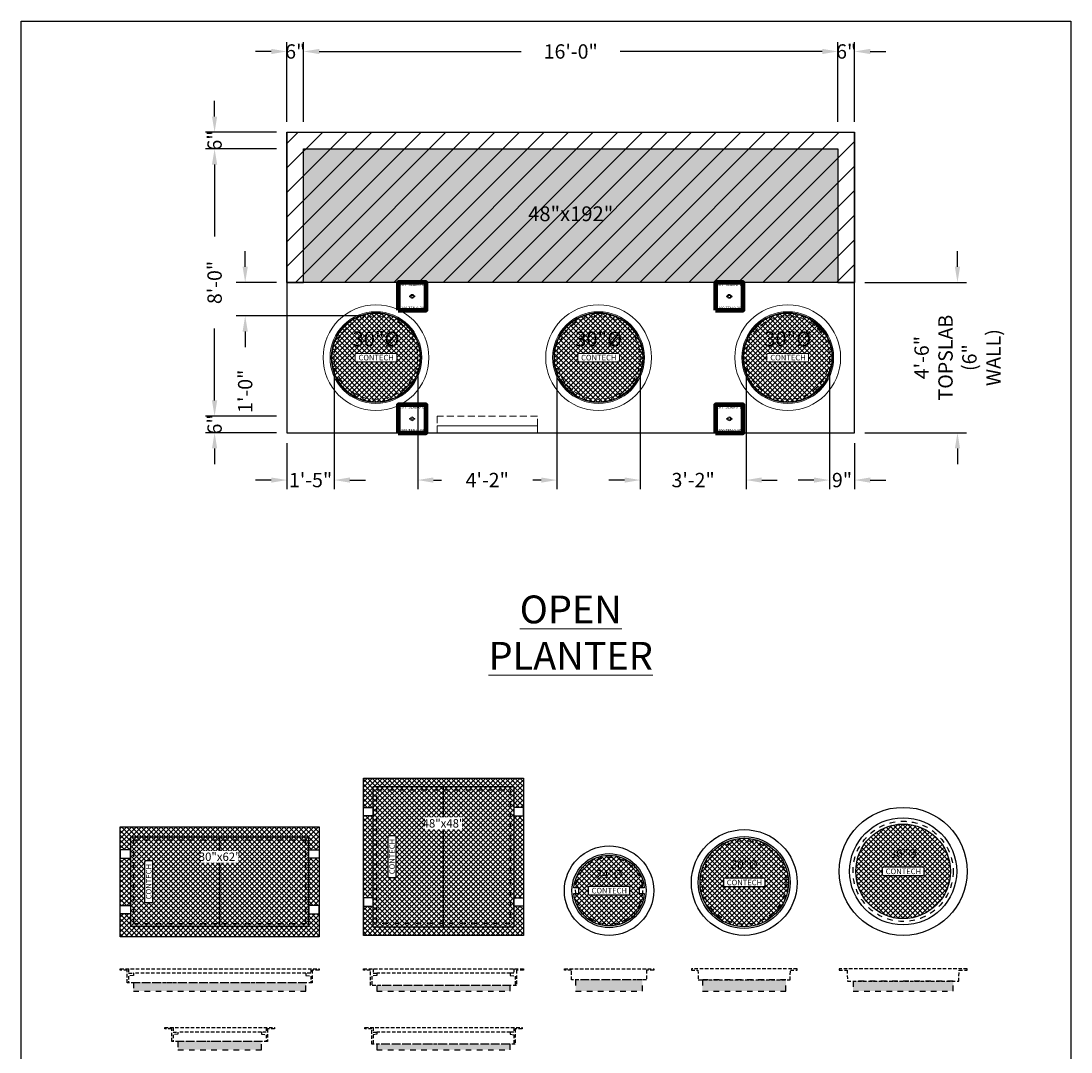
# Model space of a CAD drawing. Units: feet. Extents: x -717 to 2376, y -568 to 707.
# Drawn here: x -717 to -340, y 336 to 707 of the extents above; entities that cross this region are included whole.
import ezdxf
from ezdxf.enums import TextEntityAlignment as Align

# ---------------------------------------------------------------- set-up
doc = ezdxf.new("R2010")
doc.units = ezdxf.units.FT
doc.header["$LTSCALE"] = 20
doc.header["$MEASUREMENT"] = 0
doc.linetypes.add('HIDDEN2', pattern=[0.1875, 0.125, -0.0625])
doc.linetypes.add('LTYPE11', pattern=[0.2, 0.1, -0.1])
for name, color, linetype in [('ConcMH', 32, 'Continuous'), ('ConcThru-Fill', 248, 'Continuous'), ('ConcThru-hidden', 253, 'LTYPE11'), ('SoftPrint', 248, 'Continuous')]:
    doc.layers.add(name, color=color, linetype=linetype)
for name, color, linetype, lineweight in [('Dimension', 1, 'Continuous', 9), ('Embeds', 30, 'Continuous', 9), ('Hatch', 251, 'Continuous', 9), ('Hidden', 3, 'HIDDEN2', 9), ('LIFTERS TOPSLAB', 31, 'Continuous', 15)]:
    doc.layers.add(name, color=color, linetype=linetype, lineweight=lineweight)
doc.layers.add('Junk', color=6, linetype='Continuous', plot=False)
doc.layers.add('LIFTERS MIN EDGE', color=40, linetype='Continuous', lineweight=100, plot=False)
doc.styles.get("Standard").update_dxf_attribs({"font": 'romans.shx', "width": 0.8, "oblique": 15})
doc.dimstyles.new('Hanson', dxfattribs={"dimscale": 48, "dimtxt": 0.085938, "dimasz": 0.09375, "dimexe": 0.055, "dimexo": 0.0625, "dimgap": 0.125, "dimtad": 0, "dimdec": 4, "dimzin": 3, "dimdsep": 46, "dimlunit": 4, "dimtxsty": 'Standard', "dimcen": 0.09, "dimclrt": 256, "dimadec": 0, "dimazin": 0, "dimtfac": 1, "dimtdec": 4, "dimtofl": 0, "dimtmove": 0, "dimatfit": 3, "dimfxl": 1, "dimtolj": 1, "dimtzin": 0, "dimarcsym": 0})

# ---------------------------------------------------------------- blocks, each defined once
blk = doc.blocks.new('*U78')
at = {"layer": 'ConcThru-Fill'}
blk.add_hatch(color=256, dxfattribs=at).paths.add_polyline_path([(15, -8), (15, -4), (-15, -4), (-15, -8)])
at = {"layer": 'ConcMH', "linetype": 'HIDDEN2', "ltscale": 0.5}
blk.add_lwpolyline([(16.625, -0.5), (19, -0.5), (19, 0), (-19, 0), (-19, -0.5), (-16.625, -0.5), (-16.5, -4), (16.5, -4)], close=True, dxfattribs=at)
at = {"layer": 'ConcThru-hidden'}
blk.add_lwpolyline([(15, -8), (15, -4), (-15, -4), (-15, -8)], close=True, dxfattribs=at)
blk = doc.blocks.new('48x48 F&C - CON plan')
at = {"layer": 'SoftPrint'}
h = blk.add_hatch(dxfattribs=at)
h.set_pattern_fill('ANSI37', color=256, scale=10)
h.set_pattern_definition([(45, (740.8804, -787.7186), (-0.8838835, 0.8838835), []), (135, (740.8804, -787.7186), (-0.8838835, -0.8838835), [])])
h.paths.add_polyline_path([(-28.75, 28.25), (28.75, 28.25), (28.75, -28.25), (-28.75, -28.25)])
edge = h.paths.add_edge_path(flags=16)
edge.add_arc((-17.5, 7), 0.5, 0, 90)
edge.add_line((-17.5, 7.5), (-19.5, 7.5))
edge.add_arc((-19.5, 7), 0.5, 90, 180)
edge.add_line((-20, 7), (-20, -7))
edge.add_arc((-19.5, -7), 0.5, 180, 270)
edge.add_line((-19.5, -7.5), (-17.5, -7.5))
edge.add_arc((-17.5, -7), 0.5, 270, 360)
edge.add_line((-17, -7), (-17, 7))
h.paths.add_polyline_path([(-25.25, 14.75), (-28.75, 14.75), (-28.75, 17.75), (-25.25, 17.75)], flags=16)
h.paths.add_polyline_path([(-25.25, -14.75), (-28.75, -14.75), (-28.75, -17.75), (-25.25, -17.75)], flags=16)
h.paths.add_polyline_path([(25.25, 14.75), (28.75, 14.75), (28.75, 17.75), (25.25, 17.75)], flags=16)
h.paths.add_polyline_path([(25.25, -14.75), (28.75, -14.75), (28.75, -17.75), (25.25, -17.75)], flags=16)
at = {"layer": 'ConcMH'}
blk.add_line((0, -25.25), (0, 25.25), dxfattribs=at)
for points in [[(-28.75, 28.25), (28.75, 28.25), (28.75, -28.25), (-28.75, -28.25)], [(-25.25, 25.25), (25.25, 25.25), (25.25, -25.25), (-25.25, -25.25)], [(-25.25, 14.75), (-28.75, 14.75), (-28.75, 17.75), (-25.25, 17.75)], [(25.25, 14.75), (28.75, 14.75), (28.75, 17.75), (25.25, 17.75)], [(-25.25, -14.75), (-28.75, -14.75), (-28.75, -17.75), (-25.25, -17.75)], [(25.25, -14.75), (28.75, -14.75), (28.75, -17.75), (25.25, -17.75)]]:
    blk.add_lwpolyline(points, close=True, dxfattribs=at)
at = {"layer": 'ConcThru-hidden'}
blk.add_lwpolyline([(-24, 24), (24, 24), (24, -24), (-24, -24)], close=True, dxfattribs=at)
at = {"layer": 'SoftPrint'}
blk.add_lwpolyline([(-17, 7, 0.414214), (-17.5, 7.5), (-19.5, 7.5, 0.414214), (-20, 7), (-20, -7, 0.414214), (-19.5, -7.5), (-17.5, -7.5, 0.414214), (-17, -7), (-17, 7)], format="xyb", dxfattribs=at)
blk.add_text('CONTECH', height=2, rotation=90, dxfattribs=at).set_placement((-18.5, 0.08), align=Align.MIDDLE_CENTER)
at = {"layer": 'SoftPrint', "insert": (0, 12), "char_height": 3, "attachment_point": 5, "bg_fill": 3, "box_fill_scale": 1.2, "bg_fill_color": 256, "bg_fill_transparency": 0}
blk.add_mtext('\\pxsm1;48"x48"', dxfattribs=at)
blk = doc.blocks.new('*U75')
at = {"layer": 'ConcThru-Fill'}
blk.add_hatch(color=256, dxfattribs=at).paths.add_polyline_path([(24, -8), (24, -6), (-24, -6), (-24, -8)])
at = {"layer": 'ConcMH', "linetype": 'HIDDEN2', "ltscale": 0.5}
blk.add_line((24, -1.625), (-24, -1.625), dxfattribs=at)
blk.add_line((24, -1.625), (-24, -1.625), dxfattribs=at)
blk.add_lwpolyline([(-26.25, -0.5), (-28.75, -0.5), (-28.75, 0), (28.75, 0), (28.75, -0.5), (26.25, -0.5), (26.25, -6), (-26.25, -6)], close=True, dxfattribs=at)
blk.add_lwpolyline([(-26.25, -0.5), (-28.75, -0.5), (-28.75, 0), (28.75, 0), (28.75, -0.5), (26.25, -0.5), (26.25, -6), (-26.25, -6)], close=True, dxfattribs=at)
blk.add_lwpolyline([(-26.25, -0.5), (-28.75, -0.5), (-28.75, 0), (28.75, 0), (28.75, -0.5), (26.25, -0.5), (26.25, -6), (-26.25, -6)], close=True, dxfattribs=at)
blk.add_lwpolyline([(-26.25, -0.5), (-28.75, -0.5), (-28.75, 0), (28.75, 0), (28.75, -0.5), (26.25, -0.5), (26.25, -6), (-26.25, -6)], close=True, dxfattribs=at)
for points in [[(-25.25, 0), (-25.25, -1.625), (-24, -1.625), (-24, -2.375), (-25.75, -2.625), (-25.75, -6)], [(-25.25, 0), (-25.25, -1.625), (-24, -1.625), (-24, -2.375), (-25.75, -2.625), (-25.75, -6)], [(25.25, 0), (25.25, -1.625), (24, -1.625), (24, -2.375), (25.75, -2.625), (25.75, -6)], [(25.25, 0), (25.25, -1.625), (24, -1.625), (24, -2.375), (25.75, -2.625), (25.75, -6)]]:
    blk.add_lwpolyline(points, dxfattribs=at)
at = {"layer": 'ConcThru-hidden'}
blk.add_lwpolyline([(24, -8), (24, -6), (-24, -6), (-24, -8)], close=True, dxfattribs=at)
blk = doc.blocks.new('*U76')
at = {"layer": 'ConcThru-Fill'}
blk.add_hatch(color=256, dxfattribs=at).paths.add_polyline_path([(24, -8), (24, -6), (-24, -6), (-24, -8)])
at = {"layer": 'ConcMH', "linetype": 'HIDDEN2', "ltscale": 0.5}
blk.add_line((24, -1.625), (-24, -1.625), dxfattribs=at)
blk.add_line((24, -1.625), (-24, -1.625), dxfattribs=at)
blk.add_lwpolyline([(-25.75, -0.5), (-28.25, -0.5), (-28.25, 0), (28.25, 0), (28.25, -0.5), (25.75, -0.5), (25.75, -6), (-25.75, -6)], close=True, dxfattribs=at)
blk.add_lwpolyline([(-25.75, -0.5), (-28.25, -0.5), (-28.25, 0), (28.25, 0), (28.25, -0.5), (25.75, -0.5), (25.75, -6), (-25.75, -6)], close=True, dxfattribs=at)
blk.add_lwpolyline([(-25.75, -0.5), (-28.25, -0.5), (-28.25, 0), (28.25, 0), (28.25, -0.5), (25.75, -0.5), (25.75, -6), (-25.75, -6)], close=True, dxfattribs=at)
for points in [[(-25.25, 0), (-25.25, -1.625), (-24, -1.625), (-24, -2.375), (-25.25, -2.625), (-25.25, -6)], [(-25.25, 0), (-25.25, -1.625), (-24, -1.625), (-24, -2.375), (-25.25, -2.625), (-25.25, -6)], [(-25.25, 0), (-25.25, -1.625), (-24, -1.625), (-24, -2.375), (-25.25, -2.625), (-25.25, -6)], [(25.25, 0), (25.25, -1.625), (24, -1.625), (24, -2.375), (25.25, -2.625), (25.25, -6)], [(25.25, 0), (25.25, -1.625), (24, -1.625), (24, -2.375), (25.25, -2.625), (25.25, -6)], [(25.25, 0), (25.25, -1.625), (24, -1.625), (24, -2.375), (25.25, -2.625), (25.25, -6)]]:
    blk.add_lwpolyline(points, dxfattribs=at)
at = {"layer": 'ConcThru-hidden'}
blk.add_lwpolyline([(24, -8), (24, -6), (-24, -6), (-24, -8)], close=True, dxfattribs=at)
blk = doc.blocks.new('30x62 F&C - CON plan')
at = {"layer": 'SoftPrint'}
h = blk.add_hatch(dxfattribs=at)
h.set_pattern_fill('ANSI37', color=256, scale=10)
h.set_pattern_definition([(45, (852.2971, -778.7186), (-0.8838835, 0.8838835), []), (135, (852.2971, -778.7186), (-0.8838835, -0.8838835), [])])
h.paths.add_polyline_path([(35.75, 19.75), (35.75, -19.75), (-35.75, -19.75), (-35.75, 19.75)])
edge = h.paths.add_edge_path(flags=16)
edge.add_arc((-24.5, 7), 0.5, 0, 90)
edge.add_line((-24.5, 7.5), (-26.5, 7.5))
edge.add_arc((-26.5, 7), 0.5, 90, 180)
edge.add_line((-27, 7), (-27, -7))
edge.add_arc((-26.5, -7), 0.5, 180, 270)
edge.add_line((-26.5, -7.5), (-24.5, -7.5))
edge.add_arc((-24.5, -7), 0.5, 270, 360)
edge.add_line((-24, -7), (-24, 7))
h.paths.add_polyline_path([(-35.75, 11.5), (-35.75, 8.5), (-32, 8.5), (-32, 11.5)], flags=17)
h.paths.add_polyline_path([(-35.75, -11.5), (-35.75, -8.5), (-32, -8.5), (-32, -11.5)], flags=17)
h.paths.add_polyline_path([(35.75, -11.5), (35.75, -8.5), (32, -8.5), (32, -11.5)], flags=17)
h.paths.add_polyline_path([(35.75, 11.5), (35.75, 8.5), (32, 8.5), (32, 11.5)], flags=17)
at = {"layer": 'ConcMH'}
blk.add_line((0, 16), (0, -16), dxfattribs=at)
blk.add_lwpolyline([(35.75, 19.75), (35.75, -19.75), (-35.75, -19.75), (-35.75, 19.75), (35.75, 19.75)], dxfattribs=at)
for points in [[(-32, 16), (-32, -16), (32, -16), (32, 16)], [(-35.75, 11.5), (-35.75, 8.5), (-32, 8.5), (-32, 11.5)], [(35.75, 11.5), (35.75, 8.5), (32, 8.5), (32, 11.5)], [(-35.75, -11.5), (-35.75, -8.5), (-32, -8.5), (-32, -11.5)], [(35.75, -11.5), (35.75, -8.5), (32, -8.5), (32, -11.5)]]:
    blk.add_lwpolyline(points, close=True, dxfattribs=at)
at = {"layer": 'ConcThru-hidden'}
blk.add_lwpolyline([(-31, 15), (-31, -15), (31, -15), (31, 15)], close=True, dxfattribs=at)
at = {"layer": 'SoftPrint'}
blk.add_lwpolyline([(-24, 7, 0.414214), (-24.5, 7.5), (-26.5, 7.5, 0.414214), (-27, 7), (-27, -7, 0.414214), (-26.5, -7.5), (-24.5, -7.5, 0.414214), (-24, -7), (-24, 7)], format="xyb", dxfattribs=at)
blk.add_text('CONTECH', height=2, rotation=90, dxfattribs=at).set_placement((-25.5, 0.08), align=Align.MIDDLE_CENTER)
at = {"layer": 'SoftPrint', "insert": (0, 9), "char_height": 3, "attachment_point": 5, "bg_fill": 3, "box_fill_scale": 1.2, "bg_fill_color": 256, "bg_fill_transparency": 0}
blk.add_mtext('\\pxsm1;30"x62"', dxfattribs=at)
blk = doc.blocks.new('*U81')
at = {"layer": 'ConcThru-Fill'}
blk.add_hatch(color=256, dxfattribs=at).paths.add_polyline_path([(31, -8), (31, -5), (-31, -5), (-31, -8)])
at = {"layer": 'ConcMH', "linetype": 'HIDDEN2', "ltscale": 0.5}
blk.add_line((31, -1.625), (-31, -1.625), dxfattribs=at)
blk.add_line((31, -1.625), (-31, -1.625), dxfattribs=at)
blk.add_lwpolyline([(-33.25, -0.5), (-35.75, -0.5), (-35.75, 0), (35.75, 0), (35.75, -0.5), (33.25, -0.5), (33.25, -5), (-33.25, -5)], close=True, dxfattribs=at)
blk.add_lwpolyline([(-33.25, -0.5), (-35.75, -0.5), (-35.75, 0), (35.75, 0), (35.75, -0.5), (33.25, -0.5), (33.25, -5), (-33.25, -5)], close=True, dxfattribs=at)
blk.add_lwpolyline([(-33.25, -0.5), (-35.75, -0.5), (-35.75, 0), (35.75, 0), (35.75, -0.5), (33.25, -0.5), (33.25, -5), (-33.25, -5)], close=True, dxfattribs=at)
blk.add_lwpolyline([(-33.25, -0.5), (-35.75, -0.5), (-35.75, 0), (35.75, 0), (35.75, -0.5), (33.25, -0.5), (33.25, -5), (-33.25, -5)], close=True, dxfattribs=at)
for points in [[(-32.75, 0), (-32.75, -1.625), (-31, -1.625), (-31, -2.375), (-32.75, -2.625), (-32.75, -5)], [(-32.75, 0), (-32.75, -1.625), (-31, -1.625), (-31, -2.375), (-32.75, -2.625), (-32.75, -5)], [(32.75, 0), (32.75, -1.625), (31, -1.625), (31, -2.375), (32.75, -2.625), (32.75, -5)], [(32.75, 0), (32.75, -1.625), (31, -1.625), (31, -2.375), (32.75, -2.625), (32.75, -5)]]:
    blk.add_lwpolyline(points, dxfattribs=at)
at = {"layer": 'ConcThru-hidden'}
blk.add_lwpolyline([(31, -8), (31, -5), (-31, -5), (-31, -8)], close=True, dxfattribs=at)
blk = doc.blocks.new('*U82')
at = {"layer": 'ConcThru-Fill'}
blk.add_hatch(color=256, dxfattribs=at).paths.add_polyline_path([(15, -8), (15, -5), (-15, -5), (-15, -8)])
at = {"layer": 'ConcMH', "linetype": 'HIDDEN2', "ltscale": 0.5}
blk.add_line((15, -1.625), (-15, -1.625), dxfattribs=at)
blk.add_line((15, -1.625), (-15, -1.625), dxfattribs=at)
blk.add_lwpolyline([(-17.25, -0.5), (-19.75, -0.5), (-19.75, 0), (19.75, 0), (19.75, -0.5), (17.25, -0.5), (17.25, -5), (-17.25, -5)], close=True, dxfattribs=at)
blk.add_lwpolyline([(-17.25, -0.5), (-19.75, -0.5), (-19.75, 0), (19.75, 0), (19.75, -0.5), (17.25, -0.5), (17.25, -5), (-17.25, -5)], close=True, dxfattribs=at)
blk.add_lwpolyline([(-17.25, -0.5), (-19.75, -0.5), (-19.75, 0), (19.75, 0), (19.75, -0.5), (17.25, -0.5), (17.25, -5), (-17.25, -5)], close=True, dxfattribs=at)
for points in [[(-16.75, 0), (-16.75, -1.625), (-15, -1.625), (-15, -2.375), (-16.75, -2.625), (-16.75, -5)], [(-16.75, 0), (-16.75, -1.625), (-15, -1.625), (-15, -2.375), (-16.75, -2.625), (-16.75, -5)], [(-16.75, 0), (-16.75, -1.625), (-15, -1.625), (-15, -2.375), (-16.75, -2.625), (-16.75, -5)], [(16.75, 0), (16.75, -1.625), (15, -1.625), (15, -2.375), (16.75, -2.625), (16.75, -5)], [(16.75, 0), (16.75, -1.625), (15, -1.625), (15, -2.375), (16.75, -2.625), (16.75, -5)], [(16.75, 0), (16.75, -1.625), (15, -1.625), (15, -2.375), (16.75, -2.625), (16.75, -5)]]:
    blk.add_lwpolyline(points, dxfattribs=at)
at = {"layer": 'ConcThru-hidden'}
blk.add_lwpolyline([(15, -8), (15, -5), (-15, -5), (-15, -8)], close=True, dxfattribs=at)
blk = doc.blocks.new('36 R&C - CON plan')
at = {"layer": 'SoftPrint'}
h = blk.add_hatch(dxfattribs=at)
h.set_pattern_fill('ANSI37', color=256, scale=10)
h.set_pattern_definition([(45, (559.4093, -773.3845), (-0.8838835, 0.8838835), []), (135, (559.4093, -773.3845), (-0.8838835, -0.8838835), [])])
edge = h.paths.add_edge_path()
edge.add_arc((0, 0), 17, 0, 360)
edge = h.paths.add_edge_path(flags=16)
edge.add_arc((7, -1), 0.5, 270, 360)
edge.add_line((7.5, -1), (7.5, 1))
edge.add_arc((7, 1), 0.5, 0, 90)
edge.add_line((7, 1.5), (-7, 1.5))
edge.add_arc((-7, 1), 0.5, 90, 180)
edge.add_line((-7.5, 1), (-7.5, -1))
edge.add_arc((-7, -1), 0.5, 180, 270)
edge.add_line((-7, -1.5), (7, -1.5))
at = {"layer": 'ConcMH'}
for radius in [23, 19.25]:
    blk.add_circle((0, 0), radius, dxfattribs=at)
at = {"layer": 'ConcThru-hidden'}
blk.add_circle((0, 0), 18, dxfattribs=at)
at = {"layer": 'SoftPrint'}
blk.add_lwpolyline([(7, -1.5, 0.414214), (7.5, -1), (7.5, 1, 0.414214), (7, 1.5), (-7, 1.5, 0.414214), (-7.5, 1), (-7.5, -1, 0.414214), (-7, -1.5), (7, -1.5)], format="xyb", dxfattribs=at)
blk.add_circle((0, 0), 17, dxfattribs=at)
blk.add_text('CONTECH', height=2, dxfattribs=at).set_placement((0.08, 0), align=Align.MIDDLE_CENTER)
at = {"layer": 'SoftPrint', "insert": (0, 6), "char_height": 3, "attachment_point": 5, "bg_fill": 3, "box_fill_scale": 1.2, "bg_fill_color": 256, "bg_fill_transparency": 0}
blk.add_mtext('36"%%C', dxfattribs=at)
blk = doc.blocks.new('30 R&C - CON plan')
at = {"layer": 'SoftPrint'}
h = blk.add_hatch(dxfattribs=at)
h.set_pattern_fill('ANSI37', color=256, scale=10)
h.set_pattern_definition([(45, (610.2033, -773.3845), (-0.8838835, 0.8838835), []), (135, (610.2033, -773.3845), (-0.8838835, -0.8838835), [])])
edge = h.paths.add_edge_path()
edge.add_arc((0, 0), 15.88, 0, 360)
h.paths.add_polyline_path([(-7.5, -1), (-7.5, 1, -0.414214), (-7, 1.5), (7, 1.5, -0.414214), (7.5, 1), (7.5, -1, -0.414214), (7, -1.5), (-7, -1.5, -0.414214)], flags=16)
at = {"layer": 'ConcMH'}
for radius in [19, 16.5]:
    blk.add_circle((0, 0), radius, dxfattribs=at)
at = {"layer": 'ConcThru-hidden'}
blk.add_circle((0, 0), 15, dxfattribs=at)
at = {"layer": 'SoftPrint'}
blk.add_lwpolyline([(7, -1.5, 0.414214), (7.5, -1), (7.5, 1, 0.414214), (7, 1.5), (-7, 1.5, 0.414214), (-7.5, 1), (-7.5, -1, 0.414214), (-7, -1.5), (7, -1.5)], format="xyb", dxfattribs=at)
blk.add_circle((0, 0), 15.88, dxfattribs=at)
blk.add_text('CONTECH', height=2, dxfattribs=at).set_placement((0.08, 0), align=Align.MIDDLE_CENTER)
at = {"layer": 'SoftPrint', "insert": (0, 6), "char_height": 3, "attachment_point": 5, "bg_fill": 3, "box_fill_scale": 1.2, "bg_fill_color": 256, "bg_fill_transparency": 0}
blk.add_mtext('30"%%C', dxfattribs=at)
blk = doc.blocks.new('24 R&C - CON plan')
at = {"layer": 'SoftPrint'}
h = blk.add_hatch(dxfattribs=at)
h.set_pattern_fill('ANSI37', color=256, scale=10)
h.set_pattern_definition([(45, (658.7916, -773.3845), (-0.8838835, 0.8838835), []), (135, (658.7916, -773.3845), (-0.8838835, -0.8838835), [])])
edge = h.paths.add_edge_path()
edge.add_arc((-10.96, 0.91), 0.0824, 0, 90)
edge.add_line((-10.96, 0.99), (-12.65, 0.99))
edge.add_arc((0, 0), 12.69, 4.4691, 175.5309, ccw=False)
edge.add_line((12.65, 0.99), (10.96, 0.99))
edge.add_arc((10.96, 0.91), 0.0824, 90, 180)
edge.add_line((10.88, 0.91), (10.88, -0.91))
edge.add_arc((10.96, -0.91), 0.0824, 180, 270)
edge.add_line((10.96, -0.99), (12.65, -0.99))
edge.add_arc((0, 0), 12.69, 184.4691, 355.5309, ccw=False)
edge.add_line((-12.65, -0.99), (-10.96, -0.99))
edge.add_arc((-10.96, -0.91), 0.0824, 270, 360)
edge.add_line((-10.88, -0.91), (-10.88, 0.91))
edge = h.paths.add_edge_path(flags=16)
edge.add_arc((7, -1), 0.5, 270, 360)
edge.add_line((7.5, -1), (7.5, 1))
edge.add_arc((7, 1), 0.5, 0, 90)
edge.add_line((7, 1.5), (-7, 1.5))
edge.add_arc((-7, 1), 0.5, 90, 180)
edge.add_line((-7.5, 1), (-7.5, -1))
edge.add_arc((-7, -1), 0.5, 180, 270)
edge.add_line((-7, -1.5), (7, -1.5))
at = {"layer": 'ConcMH'}
for radius in [16.06, 13.31]:
    blk.add_circle((0, 0), radius, dxfattribs=at)
at = {"layer": 'ConcThru-hidden'}
blk.add_circle((0, 0), 12, dxfattribs=at)
at = {"layer": 'SoftPrint'}
blk.add_lwpolyline([(-10.88, 0.91, 0.414214), (-10.96, 0.99), (-12.65, 0.99, -0.92489), (12.65, 0.99), (10.96, 0.99, 0.414214), (10.88, 0.91), (10.88, -0.91, 0.414214), (10.96, -0.99), (12.65, -0.99, -0.92489), (-12.65, -0.99), (-10.96, -0.99, 0.414214), (-10.88, -0.91)], format="xyb", close=True, dxfattribs=at)
blk.add_lwpolyline([(7, -1.5, 0.414214), (7.5, -1), (7.5, 1, 0.414214), (7, 1.5), (-7, 1.5, 0.414214), (-7.5, 1), (-7.5, -1, 0.414214), (-7, -1.5), (7, -1.5)], format="xyb", dxfattribs=at)
blk.add_text('CONTECH', height=2, dxfattribs=at).set_placement((0.08, 0), align=Align.MIDDLE_CENTER)
at = {"layer": 'SoftPrint', "insert": (0, 5.5), "char_height": 3, "attachment_point": 5, "bg_fill": 3, "box_fill_scale": 1.2, "bg_fill_color": 256, "bg_fill_transparency": 0}
blk.add_mtext('24"%%C', dxfattribs=at)
blk = doc.blocks.new('*U77')
at = {"layer": 'ConcThru-Fill'}
blk.add_hatch(color=256, dxfattribs=at).paths.add_polyline_path([(18, -8), (18, -4.5), (-18, -4.5), (-18, -8)])
at = {"layer": 'ConcMH', "linetype": 'HIDDEN2', "ltscale": 0.5}
blk.add_lwpolyline([(23, -0.5), (23, 0), (-23, 0), (-23, -0.5), (-20.125, -0.5), (-20, -4.5), (20, -4.5), (20.125, -0.5)], close=True, dxfattribs=at)
at = {"layer": 'ConcThru-hidden'}
blk.add_lwpolyline([(18, -8), (18, -4.5), (-18, -4.5), (-18, -8)], close=True, dxfattribs=at)
blk = doc.blocks.new('*U79')
at = {"layer": 'ConcThru-Fill'}
blk.add_hatch(color=256, dxfattribs=at).paths.add_polyline_path([(12, -8), (12, -4), (-12, -4), (-12, -8)])
at = {"layer": 'ConcMH', "linetype": 'HIDDEN2', "ltscale": 0.5}
blk.add_lwpolyline([(16.0625, -0.5), (13.5, -0.5), (13.5, -4), (-13.5, -4), (-13.5, -0.5), (-16.0625, -0.5), (-16.0625, 0), (16.0625, 0)], close=True, dxfattribs=at)
at = {"layer": 'ConcThru-hidden'}
blk.add_lwpolyline([(12, -8), (12, -4), (-12, -4), (-12, -8)], close=True, dxfattribs=at)
blk = doc.blocks.new('*D101')
at = {"layer": 'Dimension', "color": 0, "lineweight": -2, "transparency": 16777216}
for p, q in [((-380.87, 618.46), (-380.87, 624.09)), ((-414.12, 612.84), (-377.57, 612.84)), ((-414.12, 558.84), (-377.57, 558.84)), ((-380.87, 553.21), (-380.87, 547.59))]:
    blk.add_line(p, q, dxfattribs=at)
at = {"layer": 'Dimension', "color": 0, "transparency": 16777216}
for points in [[(-381.81, 618.46), (-379.93, 618.46), (-380.87, 612.84)], [(-381.81, 553.21), (-379.93, 553.21), (-380.87, 558.84)]]:
    blk.add_solid(points, dxfattribs=at)
at = {"layer": 'Dimension', "transparency": 16777216, "insert": (-380.87, 585.84), "char_height": 5.1562, "attachment_point": 5, "rotation": 90}
blk.add_mtext('\\A1;4\'-6"^JTOPSLAB\\P(6" WALL)', dxfattribs=at)
blk = doc.blocks.new('*D104')
at = {"layer": 'Dimension', "color": 0, "lineweight": -2, "transparency": 16777216}
for p, q in [((-574.87, 582.09), (-574.87, 538.54)), ((-524.87, 582.09), (-524.87, 538.54)), ((-569.24, 541.84), (-566.28, 541.84)), ((-530.49, 541.84), (-533.46, 541.84))]:
    blk.add_line(p, q, dxfattribs=at)
at = {"layer": 'Dimension', "color": 0, "transparency": 16777216}
for points in [[(-569.24, 542.77), (-569.24, 540.9), (-574.87, 541.84)], [(-530.49, 542.77), (-530.49, 540.9), (-524.87, 541.84)]]:
    blk.add_solid(points, dxfattribs=at)
at = {"layer": 'Dimension', "transparency": 16777216, "insert": (-549.87, 541.84), "char_height": 5.156, "attachment_point": 5}
blk.add_mtext('\\A1;4\'-2"', dxfattribs=at)
blk = doc.blocks.new('*D105')
at = {"layer": 'Dimension', "color": 0, "lineweight": -2, "transparency": 16777216}
for p, q in [((-494.87, 582.09), (-494.87, 538.54)), ((-456.87, 582.09), (-456.87, 538.54)), ((-500.49, 541.84), (-506.12, 541.84)), ((-451.24, 541.84), (-445.62, 541.84))]:
    blk.add_line(p, q, dxfattribs=at)
at = {"layer": 'Dimension', "color": 0, "transparency": 16777216}
for points in [[(-500.49, 542.77), (-500.49, 540.9), (-494.87, 541.84)], [(-451.24, 542.77), (-451.24, 540.9), (-456.87, 541.84)]]:
    blk.add_solid(points, dxfattribs=at)
at = {"layer": 'Dimension', "transparency": 16777216, "insert": (-475.87, 541.84), "char_height": 5.156, "attachment_point": 5}
blk.add_mtext('\\A1;3\'-2"', dxfattribs=at)
blk = doc.blocks.new('*D106')
at = {"layer": 'Dimension', "color": 0, "lineweight": -2, "transparency": 16777216}
for p, q in [((-625.62, 660.84), (-651.17, 660.84)), ((-647.87, 655.21), (-647.87, 629.34)), ((-647.87, 570.46), (-647.87, 596.33)), ((-625.62, 564.84), (-651.17, 564.84))]:
    blk.add_line(p, q, dxfattribs=at)
at = {"layer": 'Dimension', "color": 0, "transparency": 16777216}
for points in [[(-648.81, 655.21), (-646.93, 655.21), (-647.87, 660.84)], [(-648.81, 570.46), (-646.93, 570.46), (-647.87, 564.84)]]:
    blk.add_solid(points, dxfattribs=at)
at = {"layer": 'Dimension', "transparency": 16777216, "insert": (-647.87, 612.84), "char_height": 5.156, "attachment_point": 5, "rotation": 90}
blk.add_mtext('\\A1;8\'-0"', dxfattribs=at)
blk = doc.blocks.new('*D107')
at = {"layer": 'Dimension', "color": 0, "lineweight": -2, "transparency": 16777216}
for p, q in [((-615.87, 670.59), (-615.87, 699.14)), ((-423.87, 670.59), (-423.87, 699.14)), ((-610.24, 695.84), (-537.68, 695.84)), ((-429.49, 695.84), (-502.05, 695.84))]:
    blk.add_line(p, q, dxfattribs=at)
at = {"layer": 'Dimension', "color": 0, "transparency": 16777216}
for points in [[(-610.24, 696.77), (-610.24, 694.9), (-615.87, 695.84)], [(-429.49, 696.77), (-429.49, 694.9), (-423.87, 695.84)]]:
    blk.add_solid(points, dxfattribs=at)
at = {"layer": 'Dimension', "transparency": 16777216, "insert": (-519.87, 695.84), "char_height": 5.156, "attachment_point": 5, "rotation": 360}
blk.add_mtext('\\A1;16\'-0"', dxfattribs=at)
blk = doc.blocks.new('*U88')
at = {"layer": 'Hatch'}
h = blk.add_hatch(dxfattribs=at)
h.set_pattern_fill('ANSI37', color=256, scale=10)
h.set_pattern_definition([(45, (-54.8786, -44.5169), (-0.883883, 0.883883), []), (135, (-54.8786, -44.5169), (-0.883883, -0.883883), [])])
edge = h.paths.add_edge_path()
edge.add_arc((0, 0), 15.88, 0, 360)
h.paths.add_polyline_path([(-7.5, 1.5), (7.5, 1.5), (7.5, -1.5), (-7.5, -1.5)], flags=16)
at = {"layer": 'Embeds'}
for radius in [19, 16.5, 16.12, 15.88]:
    blk.add_circle((0, 0), radius, dxfattribs=at)
at = {"layer": 'Hatch'}
blk.add_lwpolyline([(7, -1.5, 0.414214), (7.5, -1), (7.5, 1, 0.414214), (7, 1.5), (-7, 1.5, 0.414214), (-7.5, 1), (-7.5, -1, 0.414214), (-7, -1.5), (7, -1.5)], format="xyb", dxfattribs=at)
at = {"layer": 'Hidden'}
blk.add_circle((0, 0), 15, dxfattribs=at)
at = {"layer": 'Embeds'}
blk.add_text('CONTECH', height=2, dxfattribs=at).set_placement((0.08, 0), align=Align.MIDDLE_CENTER)
at = {"layer": 'Dimension', "insert": (0, 6), "char_height": 5.312, "attachment_point": 5, "bg_fill": 3, "box_fill_scale": 1.15, "bg_fill_color": 256, "bg_fill_transparency": 0}
blk.add_mtext('30"%%C', dxfattribs=at)
blk = doc.blocks.new('*D108')
at = {"layer": 'Dimension', "color": 0, "lineweight": -2, "transparency": 16777216}
for p, q in [((-636.87, 618.46), (-636.87, 624.09)), ((-625.62, 612.84), (-640.17, 612.84)), ((-593.62, 600.84), (-640.17, 600.84)), ((-636.87, 595.21), (-636.87, 589.59))]:
    blk.add_line(p, q, dxfattribs=at)
at = {"layer": 'Dimension', "color": 0, "transparency": 16777216}
for points in [[(-637.81, 618.46), (-635.93, 618.46), (-636.87, 612.84)], [(-637.81, 595.21), (-635.93, 595.21), (-636.87, 600.84)]]:
    blk.add_solid(points, dxfattribs=at)
at = {"layer": 'Dimension', "transparency": 16777216, "insert": (-636.87, 573.74), "char_height": 5.156, "attachment_point": 5, "rotation": 90, "bg_fill": 3, "box_fill_scale": 1.25, "bg_fill_color": 256, "bg_fill_true_color": 13158600, "bg_fill_transparency": 0}
blk.add_mtext('\\A1;1\'-0"', dxfattribs=at)
blk = doc.blocks.new('*D109')
at = {"layer": 'Dimension', "color": 0, "lineweight": -2, "transparency": 16777216}
for p, q in [((-426.87, 582.09), (-426.87, 538.54)), ((-417.87, 555.09), (-417.87, 538.54)), ((-432.49, 541.84), (-438.12, 541.84)), ((-412.24, 541.84), (-406.62, 541.84))]:
    blk.add_line(p, q, dxfattribs=at)
at = {"layer": 'Dimension', "color": 0, "transparency": 16777216}
for points in [[(-432.49, 542.77), (-432.49, 540.9), (-426.87, 541.84)], [(-412.24, 542.77), (-412.24, 540.9), (-417.87, 541.84)]]:
    blk.add_solid(points, dxfattribs=at)
at = {"layer": 'Dimension', "transparency": 16777216, "insert": (-422.37, 541.84), "char_height": 5.156, "attachment_point": 5}
blk.add_mtext('\\A1;9"', dxfattribs=at)
blk = doc.blocks.new('*D110')
at = {"layer": 'Dimension', "color": 0, "lineweight": -2, "transparency": 16777216}
for p, q in [((-647.87, 672.46), (-647.87, 678.09)), ((-625.62, 666.84), (-651.17, 666.84)), ((-625.62, 660.84), (-651.17, 660.84)), ((-647.87, 655.21), (-647.87, 649.59))]:
    blk.add_line(p, q, dxfattribs=at)
at = {"layer": 'Dimension', "color": 0, "transparency": 16777216}
for points in [[(-648.81, 672.46), (-646.93, 672.46), (-647.87, 666.84)], [(-648.81, 655.21), (-646.93, 655.21), (-647.87, 660.84)]]:
    blk.add_solid(points, dxfattribs=at)
at = {"layer": 'Dimension', "transparency": 16777216, "insert": (-647.87, 663.84), "char_height": 5.156, "attachment_point": 5, "rotation": 90}
blk.add_mtext('\\A1;6"', dxfattribs=at)
blk = doc.blocks.new('*D111')
at = {"layer": 'Dimension', "color": 0, "lineweight": -2, "transparency": 16777216}
for p, q in [((-423.87, 670.59), (-423.87, 699.14)), ((-417.87, 670.59), (-417.87, 699.14)), ((-429.49, 695.84), (-435.12, 695.84)), ((-412.24, 695.84), (-406.62, 695.84))]:
    blk.add_line(p, q, dxfattribs=at)
at = {"layer": 'Dimension', "color": 0, "transparency": 16777216}
for points in [[(-429.49, 696.77), (-429.49, 694.9), (-423.87, 695.84)], [(-412.24, 696.77), (-412.24, 694.9), (-417.87, 695.84)]]:
    blk.add_solid(points, dxfattribs=at)
at = {"layer": 'Dimension', "transparency": 16777216, "insert": (-420.87, 695.84), "char_height": 5.156, "attachment_point": 5}
blk.add_mtext('\\A1;6"', dxfattribs=at)
blk = doc.blocks.new('*D112')
at = {"layer": 'Dimension', "color": 0, "lineweight": -2, "transparency": 16777216}
for p, q in [((-621.87, 670.59), (-621.87, 699.14)), ((-615.87, 670.59), (-615.87, 699.14)), ((-627.49, 695.84), (-633.12, 695.84)), ((-610.24, 695.84), (-604.62, 695.84))]:
    blk.add_line(p, q, dxfattribs=at)
at = {"layer": 'Dimension', "color": 0, "transparency": 16777216}
for points in [[(-627.49, 696.77), (-627.49, 694.9), (-621.87, 695.84)], [(-610.24, 696.77), (-610.24, 694.9), (-615.87, 695.84)]]:
    blk.add_solid(points, dxfattribs=at)
at = {"layer": 'Dimension', "transparency": 16777216, "insert": (-618.87, 695.84), "char_height": 5.156, "attachment_point": 5, "rotation": 360}
blk.add_mtext('\\A1;6"', dxfattribs=at)
blk = doc.blocks.new('*D113')
at = {"layer": 'Dimension', "color": 0, "lineweight": -2, "transparency": 16777216}
for p, q in [((-647.87, 570.46), (-647.87, 576.09)), ((-625.62, 564.84), (-651.17, 564.84)), ((-625.62, 558.84), (-651.17, 558.84)), ((-647.87, 553.21), (-647.87, 547.59))]:
    blk.add_line(p, q, dxfattribs=at)
at = {"layer": 'Dimension', "color": 0, "transparency": 16777216}
for points in [[(-648.81, 570.46), (-646.93, 570.46), (-647.87, 564.84)], [(-648.81, 553.21), (-646.93, 553.21), (-647.87, 558.84)]]:
    blk.add_solid(points, dxfattribs=at)
at = {"layer": 'Dimension', "transparency": 16777216, "insert": (-647.87, 561.84), "char_height": 5.156, "attachment_point": 5, "rotation": 90}
blk.add_mtext('\\A1;6"', dxfattribs=at)
blk = doc.blocks.new('*D114')
at = {"layer": 'Dimension', "color": 0, "lineweight": -2, "transparency": 16777216}
for p, q in [((-604.87, 582.09), (-604.87, 538.54)), ((-621.87, 555.09), (-621.87, 538.54)), ((-627.49, 541.84), (-633.12, 541.84)), ((-599.24, 541.84), (-593.62, 541.84))]:
    blk.add_line(p, q, dxfattribs=at)
at = {"layer": 'Dimension', "color": 0, "transparency": 16777216}
for points in [[(-627.49, 542.77), (-627.49, 540.9), (-621.87, 541.84)], [(-599.24, 542.77), (-599.24, 540.9), (-604.87, 541.84)]]:
    blk.add_solid(points, dxfattribs=at)
at = {"layer": 'Dimension', "transparency": 16777216, "insert": (-613.37, 541.84), "char_height": 5.156, "attachment_point": 5, "rotation": 360}
blk.add_mtext('\\A1;1\'-5"', dxfattribs=at)
blk = doc.blocks.new('B16 3-4 x 6 5edg - plan')
at = {"layer": 'LIFTERS MIN EDGE'}
blk.add_lwpolyline([(-5, -5), (5, -5), (5, 5), (-5, 5)], close=True, dxfattribs=at)
at = {"layer": 'LIFTERS TOPSLAB'}
for centre, radius in [((-0.83, 0), 0.15), ((0, 0), 0.675), ((0, 0), 0.375), ((0.83, 0), 0.15)]:
    blk.add_circle(centre, radius, dxfattribs=at)
at = {"layer": 'LIFTERS MIN EDGE', "char_height": 1, "width": 17.6713, "attachment_point": 5}
for s, insert in [('\\A1;\\pxqc;{\\T0.9;B16 7"SLAB 6"DP}', (0, 4.2)), ('\\A1;\\pxqc;3100 TEN 0-30%%D ', (0, -4.2))]:
    blk.add_mtext(s, dxfattribs=dict(at, insert=insert))

msp = doc.modelspace()

# ---------------------------------------------------------------- hatches: boundary and pattern name
h = msp.add_hatch()
h.set_pattern_fill('ANSI31', color=5, scale=50)
h.set_pattern_definition([(45, (-728.368, 2456.6585), (-4.419417, 4.419417), [])])
h.paths.add_polyline_path([(-621.86813, 666.83723), (-417.86813, 666.83723), (-417.86813, 612.83723), (-621.86813, 612.83723)])
at = {"layer": 'Hatch'}
msp.add_hatch(color=250, dxfattribs=at).paths.add_polyline_path([(-423.86813, 612.83723), (-615.86813, 612.83723), (-615.86813, 660.83723), (-423.86813, 660.83723)])

# ---------------------------------------------------------------- linework, layer by layer
for p, q in [((-621.86813, 666.83723), (-417.86813, 666.83723)), ((-621.86813, 666.83723), (-621.86813, 558.83723)), ((-417.86813, 558.83723), (-417.86813, 666.83723)), ((-621.86813, 612.83723), (-615.86813, 612.83723)), ((-423.86813, 612.83723), (-417.86813, 612.83723)), ((-621.86813, 558.83723), (-417.86813, 558.83723))]:
    msp.add_line(p, q)
msp.add_lwpolyline([(-423.86813, 612.83723), (-615.86813, 612.83723), (-615.86813, 660.83723), (-423.86813, 660.83723)], close=True)
at = {"layer": 'Embeds'}
msp.add_lwpolyline([(-567.86813, 558.83723), (-567.86813, 561.33723), (-531.86813, 561.33723), (-531.86813, 558.83723)], dxfattribs=at)
at = {"layer": 'Hidden'}
msp.add_lwpolyline([(-531.86813, 561.33723), (-531.86813, 564.83723), (-567.86813, 564.83723), (-567.86813, 561.33723)], dxfattribs=at)

# ---------------------------------------------------------------- block references
at = {"layer": 'ConcMH'}
for name, p in [('48x48 F&C - CON plan', (-565.59457, 406.48984)), ('36 R&C - CON plan', (-400.39866, 401.23984)), ('30x62 F&C - CON plan', (-646.04247, 397.48984)), ('30 R&C - CON plan', (-457.51346, 397.23984)), ('24 R&C - CON plan', (-506.10177, 394.30234)), ('*U81', (-646.04247, 366.23984)), ('*U75', (-565.59457, 366.23984)), ('*U79', (-506.10177, 366.23984)), ('*U78', (-457.51346, 366.23984)), ('*U77', (-400.39866, 366.23984)), ('*U82', (-646.04247, 345.1254)), ('*U76', (-565.59457, 345.1254))]:
    msp.add_blockref(name, p, dxfattribs=at)

# ---------------------------------------------------------------- texts
at = {"layer": 'Dimension', "insert": (-519.86813, 500.35686), "char_height": 10, "attachment_point": 2}
msp.add_mtext('\\pxsm1.5;{\\LOPEN PLANTER}', dxfattribs=at)

# ---------------------------------------------------------------- dimensions: what is measured, and where the dimension line sits
at = {"layer": 'Dimension'}
for base, p1, p2, angle, picture, middle in [((-615.86813, 695.83723), (-621.86813, 666.83723), (-615.86813, 666.83723), 180, '*D112', (-618.86813, 695.83723)), ((-423.86813, 695.83723), (-417.86813, 666.83723), (-423.86813, 666.83723), 0, '*D111', (-420.86813, 695.83723)), ((-647.86813, 666.83723), (-621.86813, 660.83723), (-621.86813, 666.83723), 90, '*D110', (-647.86813, 663.83723)), ((-524.86813, 541.83723), (-574.86813, 585.83723), (-524.86813, 585.83723), 0, '*D104', (-549.86813, 541.83723)), ((-456.86813, 541.83723), (-494.86813, 585.83723), (-456.86813, 585.83723), 0, '*D105', (-475.86813, 541.83723))]:
    dim = msp.add_linear_dim(base=base, p1=p1, p2=p2, angle=angle, dimstyle='Hanson', override={"dimscale": 60}, dxfattribs=at)
    dim.commit()
    dim.dimension.update_dxf_attribs({"geometry": picture, "text_midpoint": middle, "dimtype": 160})
for base, p1, p2, angle, picture, middle in [((-423.86813, 695.83723), (-615.86813, 666.83723), (-423.86813, 666.83723), 180, '*D107', (-519.86813, 695.83723)), ((-647.86813, 660.83723), (-621.86813, 564.83723), (-621.86813, 660.83723), 90, '*D106', (-647.86813, 612.83723))]:
    dim = msp.add_linear_dim(base=base, p1=p1, p2=p2, angle=angle, dimstyle='Hanson', override={"dimscale": 60}, dxfattribs=at)
    dim.commit()
    dim.dimension.update_dxf_attribs({"geometry": picture, "text_midpoint": middle})
dim = msp.add_linear_dim(base=(-380.86813, 612.83723), p1=(-417.86813, 558.83723), p2=(-417.86813, 612.83723), angle=90, text='<>^JTOPSLAB\\P(6" WALL)', dimstyle='Hanson', override={"dimscale": 60}, dxfattribs=at)
dim.commit()
dim.dimension.update_dxf_attribs({"geometry": '*D101', "text_midpoint": (-380.86813, 585.83723), "dimtype": 160})

# ---------------------------------------------------------------- next in the draw order: linework, layer by layer
at = {"layer": 'Junk'}
msp.add_lwpolyline([(-717.4429, 706.78745), (-340.0694, 706.78745), (-340.0694, 314.47128), (-717.4429, 314.47128)], close=True, dxfattribs=at)

# ---------------------------------------------------------------- next in the draw order: block references
at = {"layer": 'Embeds'}
for p in [(-589.86813, 585.83723), (-509.86813, 585.83723), (-441.86813, 585.83723)]:
    msp.add_blockref('*U88', p, dxfattribs=at)

# ---------------------------------------------------------------- next in the draw order: block references
at = {"layer": 'LIFTERS TOPSLAB'}
for p in [(-576.86813, 607.83723), (-462.86813, 607.83723), (-576.86813, 563.83723), (-462.86813, 563.83723)]:
    msp.add_blockref('B16 3-4 x 6 5edg - plan', p, dxfattribs=at)

# ---------------------------------------------------------------- next in the draw order: dimensions: what is measured, and where the dimension line sits
at = {"layer": 'Dimension'}
for base, p1, p2, angle, override, picture, middle in [((-636.86813, 600.83723), (-621.86813, 612.83723), (-589.86813, 600.83723), 90, {"dimscale": 60, "dimtfill": 1}, '*D108', (-636.86813, 573.73524)), ((-417.86813, 541.83723), (-426.86813, 585.83723), (-417.86813, 558.83723), 0, {"dimscale": 60}, '*D109', (-422.36813, 541.83723))]:
    dim = msp.add_linear_dim(base=base, p1=p1, p2=p2, angle=angle, dimstyle='Hanson', override=override, dxfattribs=at)
    dim.commit()
    dim.dimension.update_dxf_attribs({"geometry": picture, "text_midpoint": middle, "dimtype": 160})

# ---------------------------------------------------------------- next in the draw order: linework, layer by layer
msp.add_lwpolyline([(-621.86813, 666.83723), (-417.86813, 666.83723), (-417.86813, 612.83723), (-621.86813, 612.83723), (-621.86813, 666.83723)])

# ---------------------------------------------------------------- next in the draw order: dimensions: what is measured, and where the dimension line sits
for base, p1, angle, picture, middle in [((-621.86813, 541.83723), (-604.86813, 585.83723), 180, '*D114', (-613.36813, 541.83723)), ((-647.86813, 558.83723), (-621.86813, 564.83723), 270, '*D113', (-647.86813, 561.83723))]:
    dim = msp.add_linear_dim(base=base, p1=p1, p2=(-621.86813, 558.83723), angle=angle, dimstyle='Hanson', override={"dimscale": 60}, dxfattribs=at)
    dim.commit()
    dim.dimension.update_dxf_attribs({"geometry": picture, "text_midpoint": middle, "dimtype": 160})

# ---------------------------------------------------------------- next in the draw order: texts
at = {"layer": 'Dimension', "insert": (-519.86813, 636.83723), "char_height": 5.3125, "width": 4.3108559, "attachment_point": 5, "bg_fill": 3, "box_fill_scale": 1.5, "bg_fill_color": 256, "bg_fill_transparency": 0}
msp.add_mtext('48"x192"', dxfattribs=at)

doc.saveas('drawing.dxf')
